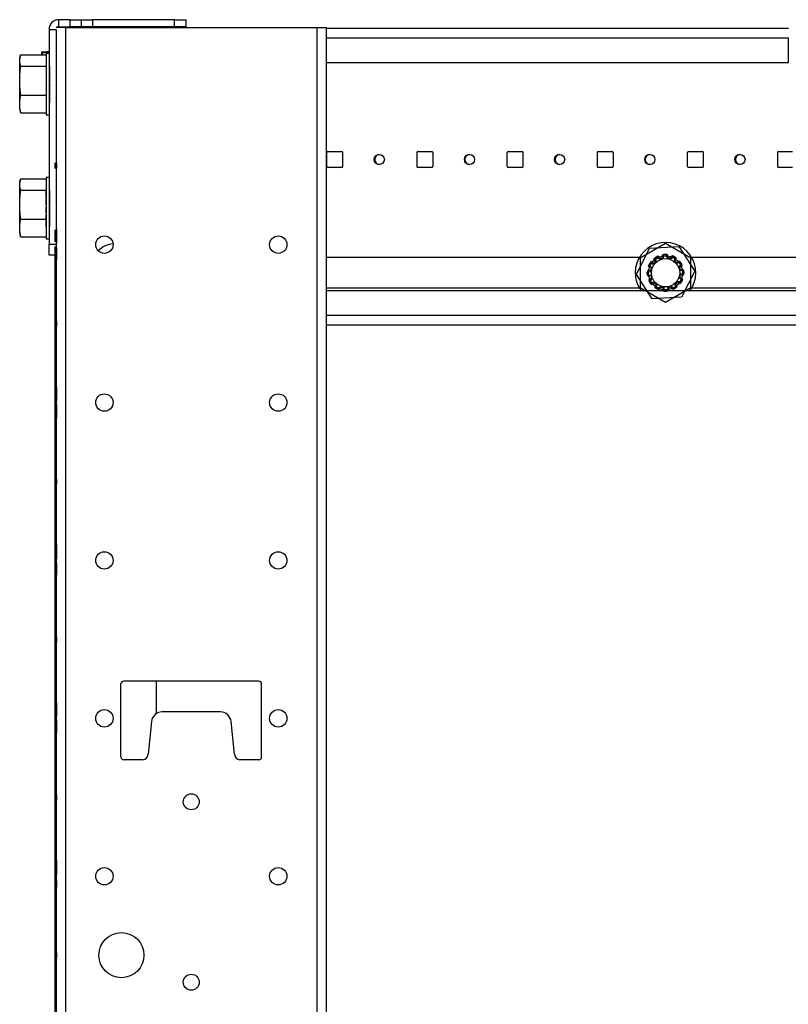
# Model space of a CAD drawing. Extents: x 6 to 82, y 2 to 132.
# Drawn here: x 43 to 51, y 75 to 86 of the extents above; entities that cross this region are included whole.
import ezdxf

# ---------------------------------------------------------------- set-up
doc = ezdxf.new("R2010")
doc.units = 0
doc.header["$MEASUREMENT"] = 0
doc.layers.add('TRIMETRIC', color=7, linetype='CONTINUOUS')

msp = doc.modelspace()

# ---------------------------------------------------------------- linework, layer by layer
at = {"layer": 'TRIMETRIC', "color": 7, "linetype": 'CONTINUOUS'}
for p, q in [((43.13, 86.215), (43.13, 86.293)), ((43.255, 86.293), (43.13, 86.293)), ((43.13, 86.215), (43.255, 86.215)), ((43.208, 2.45), (43.208, 86.207)), ((43.208, 86.207), (45.992, 86.207)), ((43.255, 86.215), (43.255, 86.293)), ((43.38, 86.293), (43.38, 86.215)), ((43.505, 86.293), (43.505, 86.215)), ((44.415, 86.293), (43.505, 86.293)), ((44.415, 86.215), (43.505, 86.215)), ((44.415, 86.215), (44.415, 86.293)), ((44.54, 86.293), (44.54, 86.215)), ((45.992, 86.207), (45.992, 2.45)), ((46.1, 2.45), (46.1, 86.207)), ((43.022, 86.185), (43.1, 86.185)), ((43.022, 86.185), (43.022, 83.807)), ((43.1, 86.185), (43.1, 83.807)), ((46.1, 86.2), (51.222, 86.2)), ((46.1, 86.091), (51.222, 86.091)), ((51.222, 85.82), (51.222, 86.091)), ((42.703, 85.886), (42.697, 85.863)), ((42.708, 85.904), (42.992, 85.904)), ((42.942, 85.922), (42.942, 85.932)), ((42.942, 85.904), (42.942, 85.922)), ((42.947, 85.937), (43.022, 85.944)), ((42.947, 85.937), (42.947, 85.922)), ((43.022, 85.929), (42.947, 85.922)), ((42.947, 85.922), (42.947, 85.904)), ((43.022, 85.918), (42.992, 85.918)), ((42.708, 85.779), (42.992, 85.779)), ((43.026, 85.777), (43.026, 85.776)), ((43.026, 85.777), (43.026, 85.776)), ((43.026, 85.74), (43.026, 85.773)), ((43.026, 85.74), (43.026, 85.773)), ((43.026, 85.771), (43.026, 85.738)), ((43.026, 85.771), (43.026, 85.738)), ((46.1, 85.82), (51.222, 85.82)), ((43.026, 85.745), (43.026, 85.761)), ((43.026, 85.745), (43.026, 85.761)), ((43.026, 85.759), (43.026, 85.732)), ((43.026, 85.759), (43.026, 85.732)), ((43.026, 85.756), (43.026, 85.736)), ((43.026, 85.756), (43.026, 85.736)), ((43.026, 85.727), (43.026, 85.755)), ((43.026, 85.727), (43.026, 85.755)), ((43.026, 85.708), (43.026, 85.739)), ((43.026, 85.708), (43.026, 85.739)), ((43.026, 85.73), (43.026, 85.701)), ((43.026, 85.73), (43.026, 85.701)), ((43.026, 85.699), (43.026, 85.684)), ((43.026, 85.699), (43.026, 85.684)), ((43.026, 85.668), (43.026, 85.697)), ((43.026, 85.668), (43.026, 85.697)), ((43.026, 85.674), (43.026, 85.687)), ((43.026, 85.674), (43.026, 85.687)), ((43.026, 85.684), (43.026, 85.654)), ((43.026, 85.684), (43.026, 85.654)), ((43.026, 85.641), (43.026, 85.661)), ((43.026, 85.641), (43.026, 85.661)), ((43.026, 85.647), (43.026, 85.63)), ((43.026, 85.647), (43.026, 85.63)), ((43.026, 85.605), (43.026, 85.606)), ((43.026, 85.605), (43.026, 85.606)), ((43.026, 85.565), (43.026, 85.6)), ((43.026, 85.565), (43.026, 85.6)), ((43.026, 85.594), (43.026, 85.59)), ((43.026, 85.594), (43.026, 85.59)), ((43.026, 85.585), (43.026, 85.55)), ((43.026, 85.585), (43.026, 85.55)), ((43.026, 85.556), (43.026, 85.56)), ((43.026, 85.556), (43.026, 85.56)), ((42.708, 85.458), (42.992, 85.458)), ((43.026, 85.545), (43.026, 85.544)), ((43.026, 85.545), (43.026, 85.544)), ((43.026, 85.503), (43.026, 85.52)), ((43.026, 85.503), (43.026, 85.52)), ((43.026, 85.509), (43.026, 85.489)), ((43.026, 85.509), (43.026, 85.489)), ((43.026, 85.466), (43.026, 85.496)), ((43.026, 85.466), (43.026, 85.496)), ((43.026, 85.482), (43.026, 85.453)), ((43.026, 85.482), (43.026, 85.453)), ((43.026, 85.476), (43.026, 85.463)), ((43.026, 85.476), (43.026, 85.463)), ((43.026, 85.451), (43.026, 85.466)), ((43.026, 85.451), (43.026, 85.466)), ((43.026, 85.42), (43.026, 85.449)), ((43.026, 85.42), (43.026, 85.449)), ((43.026, 85.442), (43.026, 85.413)), ((43.026, 85.442), (43.026, 85.413)), ((43.026, 85.423), (43.026, 85.397)), ((43.026, 85.423), (43.026, 85.397)), ((43.026, 85.391), (43.026, 85.418)), ((43.026, 85.391), (43.026, 85.418)), ((43.026, 85.395), (43.026, 85.414)), ((43.026, 85.395), (43.026, 85.414)), ((43.026, 85.379), (43.026, 85.412)), ((43.026, 85.379), (43.026, 85.412)), ((43.026, 85.41), (43.026, 85.377)), ((43.026, 85.41), (43.026, 85.377)), ((43.026, 85.406), (43.026, 85.389)), ((43.026, 85.406), (43.026, 85.389)), ((43.026, 85.373), (43.026, 85.374)), ((43.026, 85.373), (43.026, 85.374)), ((42.697, 85.301), (42.703, 85.278)), ((42.702, 85.279), (42.708, 85.26)), ((42.708, 85.26), (42.992, 85.26)), ((42.992, 85.239), (43.022, 85.239)), ((46.104, 84.666), (46.104, 84.821)), ((46.113, 84.831), (46.269, 84.831)), ((46.278, 84.821), (46.278, 84.666)), ((47.104, 84.666), (47.104, 84.821)), ((47.113, 84.831), (47.269, 84.831)), ((47.278, 84.821), (47.278, 84.666)), ((48.104, 84.666), (48.104, 84.821)), ((48.113, 84.831), (48.269, 84.831)), ((48.278, 84.821), (48.278, 84.666)), ((49.104, 84.666), (49.104, 84.821)), ((49.113, 84.831), (49.269, 84.831)), ((49.278, 84.821), (49.278, 84.666)), ((50.104, 84.666), (50.104, 84.821)), ((50.113, 84.831), (50.269, 84.831)), ((50.278, 84.821), (50.278, 84.666)), ((51.104, 84.666), (51.104, 84.821)), ((51.113, 84.831), (51.269, 84.831)), ((43.089, 84.645), (43.089, 84.705)), ((43.089, 84.645), (43.089, 84.705)), ((43.104, 84.705), (43.104, 84.645)), ((43.104, 84.705), (43.104, 84.645)), ((46.269, 84.656), (46.113, 84.656)), ((47.269, 84.656), (47.113, 84.656)), ((48.269, 84.656), (48.113, 84.656)), ((49.269, 84.656), (49.113, 84.656)), ((50.269, 84.656), (50.113, 84.656)), ((51.269, 84.656), (51.113, 84.656)), ((42.703, 84.511), (42.697, 84.488)), ((42.708, 84.529), (42.992, 84.529)), ((43.022, 84.543), (42.992, 84.543)), ((42.708, 84.404), (42.992, 84.404)), ((42.992, 84.399), (42.992, 84.402)), ((42.992, 84.398), (42.992, 84.366)), ((42.992, 84.361), (42.992, 84.394)), ((42.992, 84.39), (42.992, 84.376)), ((42.992, 84.36), (42.992, 84.388)), ((42.992, 84.355), (42.992, 84.374)), ((42.992, 84.373), (42.992, 84.348)), ((42.992, 84.37), (42.992, 84.339)), ((43.026, 84.402), (43.026, 84.401)), ((43.026, 84.365), (43.026, 84.398)), ((43.026, 84.396), (43.026, 84.363)), ((43.026, 84.37), (43.026, 84.386)), ((43.026, 84.384), (43.026, 84.357)), ((43.026, 84.381), (43.026, 84.361)), ((43.026, 84.352), (43.026, 84.38)), ((43.026, 84.333), (43.026, 84.364)), ((43.026, 84.355), (43.026, 84.326)), ((42.992, 84.319), (42.992, 84.348)), ((42.992, 84.315), (42.992, 84.334)), ((42.992, 84.333), (42.992, 84.303)), ((42.992, 84.302), (42.992, 84.291)), ((42.992, 84.269), (42.992, 84.3)), ((42.992, 84.296), (42.992, 84.274)), ((42.992, 84.246), (42.992, 84.262)), ((43.026, 84.324), (43.026, 84.309)), ((43.026, 84.293), (43.026, 84.322)), ((43.026, 84.299), (43.026, 84.312)), ((43.026, 84.309), (43.026, 84.279)), ((43.026, 84.266), (43.026, 84.286)), ((43.026, 84.272), (43.026, 84.255)), ((42.992, 84.24), (42.992, 84.24)), ((42.992, 84.236), (42.992, 84.202)), ((42.992, 84.204), (42.992, 84.21)), ((42.992, 84.164), (42.992, 84.198)), ((42.992, 84.196), (42.992, 84.19)), ((42.992, 84.16), (42.992, 84.16)), ((42.992, 84.154), (42.992, 84.138)), ((43.026, 84.23), (43.026, 84.231)), ((43.026, 84.19), (43.026, 84.225)), ((43.026, 84.219), (43.026, 84.215)), ((43.026, 84.21), (43.026, 84.175)), ((43.026, 84.181), (43.026, 84.185)), ((43.026, 84.17), (43.026, 84.169)), ((43.026, 84.128), (43.026, 84.145)), ((43.026, 84.134), (43.026, 84.114)), ((42.708, 84.083), (42.992, 84.083)), ((42.992, 84.131), (42.992, 84.1)), ((42.992, 84.104), (42.992, 84.126)), ((42.992, 84.098), (42.992, 84.109)), ((42.992, 84.07), (42.992, 84.098)), ((42.992, 84.085), (42.992, 84.068)), ((42.992, 84.081), (42.992, 84.052)), ((42.992, 84.03), (42.992, 84.061)), ((42.992, 84.027), (42.992, 84.052)), ((42.992, 84.045), (42.992, 84.026)), ((42.992, 84.04), (42.992, 84.012)), ((42.992, 84.039), (42.992, 84.007)), ((42.992, 84.002), (42.992, 84.034)), ((43.026, 84.091), (43.026, 84.121)), ((43.026, 84.107), (43.026, 84.078)), ((43.026, 84.101), (43.026, 84.088)), ((43.026, 84.076), (43.026, 84.091)), ((43.026, 84.045), (43.026, 84.074)), ((43.026, 84.067), (43.026, 84.038)), ((43.026, 84.048), (43.026, 84.022)), ((43.026, 84.016), (43.026, 84.043)), ((43.026, 84.02), (43.026, 84.039)), ((43.026, 84.004), (43.026, 84.037)), ((43.026, 84.035), (43.026, 84.002)), ((43.026, 84.031), (43.026, 84.014)), ((42.697, 83.926), (42.703, 83.903)), ((42.992, 84.01), (42.992, 84.024)), ((42.992, 84.001), (42.992, 83.998)), ((43.026, 83.998), (43.026, 83.999)), ((43.089, 83.854), (43.089, 83.955)), ((43.089, 83.955), (43.089, 83.874)), ((43.104, 83.975), (43.104, 83.873)), ((43.104, 83.878), (43.104, 83.975)), ((43.104, 83.878), (43.104, 83.948)), ((43.104, 83.948), (43.104, 83.878)), ((42.702, 83.904), (42.708, 83.885)), ((42.708, 83.885), (42.992, 83.885)), ((42.992, 83.864), (43.022, 83.864)), ((43.022, 83.807), (43.1, 83.807)), ((43.089, 83.874), (43.089, 83.863)), ((43.089, 83.858), (43.089, 83.834)), ((43.089, 83.83), (43.089, 83.856)), ((43.089, 83.834), (43.089, 83.854)), ((43.1, 83.807), (43.1, 4.842)), ((43.104, 83.85), (43.104, 83.878)), ((43.104, 83.873), (43.104, 83.85)), ((43.104, 83.85), (43.104, 83.82)), ((43.104, 83.82), (43.104, 83.85)), ((49.86, 83.812), (49.578, 83.65)), ((50.141, 83.65), (49.86, 83.812)), ((43.089, 83.78), (43.089, 83.75)), ((43.089, 83.75), (43.089, 83.78)), ((43.089, 83.727), (43.089, 83.75)), ((43.089, 83.75), (43.089, 83.722)), ((43.089, 83.625), (43.089, 83.727)), ((43.089, 83.652), (43.089, 83.722)), ((43.089, 83.722), (43.089, 83.625)), ((43.089, 83.722), (43.089, 83.652)), ((43.104, 83.77), (43.104, 83.744)), ((43.104, 83.766), (43.104, 83.746)), ((43.104, 83.742), (43.104, 83.766)), ((43.104, 83.746), (43.104, 83.645)), ((43.104, 83.726), (43.104, 83.737)), ((43.104, 83.645), (43.104, 83.726)), ((49.536, 83.47), (49.682, 83.76)), ((49.682, 83.76), (50.006, 83.778)), ((50.006, 83.778), (50.183, 83.506)), ((43.1, 83.682), (43.022, 83.682)), ((43.089, 5.092), (43.089, 83.681)), ((49.568, 83.656), (46.1, 83.656)), ((49.578, 83.65), (49.578, 83.326)), ((49.672, 83.564), (49.687, 83.594)), ((49.695, 83.606), (49.676, 83.574)), ((49.695, 83.606), (49.676, 83.574)), ((49.695, 83.606), (49.676, 83.574)), ((49.704, 83.593), (49.694, 83.597)), ((49.694, 83.597), (49.724, 83.584)), ((49.711, 83.603), (49.702, 83.608)), ((49.73, 83.592), (49.702, 83.608)), ((49.73, 83.592), (49.702, 83.608)), ((49.749, 83.612), (49.731, 83.639)), ((49.733, 83.646), (49.764, 83.666)), ((49.748, 83.656), (49.742, 83.652)), ((49.742, 83.647), (49.746, 83.638)), ((49.742, 83.647), (49.756, 83.618)), ((49.742, 83.647), (49.756, 83.618)), ((49.774, 83.671), (49.744, 83.654)), ((49.774, 83.671), (49.744, 83.654)), ((49.774, 83.671), (49.744, 83.654)), ((49.776, 83.656), (49.748, 83.656)), ((49.77, 83.665), (49.791, 83.639)), ((49.786, 83.661), (49.78, 83.67)), ((49.799, 83.643), (49.78, 83.67)), ((49.799, 83.643), (49.78, 83.67)), ((49.826, 83.65), (49.827, 83.683)), ((49.831, 83.688), (49.866, 83.69)), ((49.837, 83.685), (49.834, 83.652)), ((49.837, 83.685), (49.834, 83.652)), ((49.837, 83.685), (49.836, 83.674)), ((49.877, 83.689), (49.842, 83.689)), ((49.877, 83.689), (49.842, 83.689)), ((49.877, 83.689), (49.842, 83.689)), ((49.871, 83.686), (49.875, 83.653)), ((49.883, 83.674), (49.882, 83.685)), ((49.884, 83.652), (49.882, 83.685)), ((49.884, 83.652), (49.882, 83.685)), ((49.911, 83.646), (49.929, 83.674)), ((49.939, 83.67), (49.92, 83.643)), ((49.939, 83.67), (49.92, 83.643)), ((49.939, 83.67), (49.933, 83.661)), ((49.935, 83.676), (49.966, 83.66)), ((49.972, 83.656), (49.943, 83.656)), ((49.975, 83.654), (49.945, 83.671)), ((49.975, 83.654), (49.945, 83.671)), ((49.975, 83.654), (49.945, 83.671)), ((49.968, 83.654), (49.956, 83.623)), ((49.963, 83.618), (49.977, 83.647)), ((49.963, 83.618), (49.977, 83.647)), ((49.964, 83.644), (49.968, 83.654)), ((49.973, 83.638), (49.977, 83.647)), ((49.983, 83.599), (50.012, 83.614)), ((50.019, 83.606), (49.989, 83.592)), ((50.019, 83.606), (49.989, 83.592)), ((50.019, 83.606), (50.009, 83.601)), ((50.019, 83.613), (50.038, 83.584)), ((50.031, 83.594), (50.023, 83.606)), ((50.043, 83.574), (50.025, 83.604)), ((50.043, 83.574), (50.025, 83.604)), ((50.043, 83.574), (50.025, 83.604)), ((50.141, 83.326), (50.141, 83.65)), ((60.319, 83.656), (50.151, 83.656)), ((49.659, 83.46), (49.657, 83.494)), ((49.658, 83.505), (49.658, 83.471)), ((49.658, 83.505), (49.658, 83.471)), ((49.658, 83.505), (49.658, 83.471)), ((49.658, 83.482), (49.659, 83.468)), ((49.662, 83.499), (49.694, 83.504)), ((49.672, 83.501), (49.662, 83.499)), ((49.695, 83.513), (49.663, 83.51)), ((49.695, 83.513), (49.663, 83.51)), ((49.673, 83.511), (49.663, 83.51)), ((49.702, 83.54), (49.674, 83.557)), ((49.682, 83.584), (49.676, 83.571)), ((49.678, 83.567), (49.687, 83.561)), ((49.678, 83.567), (49.705, 83.548)), ((49.678, 83.567), (49.705, 83.548)), ((50.036, 83.577), (50.011, 83.557)), ((50.014, 83.548), (50.041, 83.567)), ((50.014, 83.548), (50.041, 83.567)), ((50.022, 83.522), (50.055, 83.521)), ((50.056, 83.51), (50.024, 83.513)), ((50.056, 83.51), (50.024, 83.513)), ((50.028, 83.57), (50.036, 83.577)), ((50.032, 83.561), (50.041, 83.567)), ((50.183, 83.506), (50.037, 83.216)), ((50.056, 83.51), (50.046, 83.511)), ((50.06, 83.516), (50.062, 83.482)), ((50.061, 83.494), (50.06, 83.508)), ((50.061, 83.471), (50.061, 83.505)), ((50.061, 83.471), (50.061, 83.505)), ((50.061, 83.471), (50.061, 83.505)), ((49.713, 83.198), (49.536, 83.47)), ((49.663, 83.466), (49.673, 83.465)), ((49.663, 83.466), (49.695, 83.463)), ((49.663, 83.466), (49.695, 83.463)), ((49.697, 83.454), (49.664, 83.455)), ((49.676, 83.402), (49.694, 83.372)), ((49.676, 83.402), (49.694, 83.372)), ((49.676, 83.402), (49.694, 83.372)), ((49.705, 83.428), (49.678, 83.409)), ((49.705, 83.428), (49.678, 83.409)), ((49.687, 83.415), (49.678, 83.409)), ((49.7, 83.363), (49.681, 83.392)), ((49.683, 83.399), (49.708, 83.419)), ((49.691, 83.406), (49.683, 83.399)), ((49.688, 83.382), (49.696, 83.37)), ((49.7, 83.37), (49.73, 83.384)), ((49.7, 83.37), (49.73, 83.384)), ((49.7, 83.37), (49.71, 83.375)), ((49.736, 83.377), (49.707, 83.362)), ((49.989, 83.384), (50.019, 83.37)), ((49.989, 83.384), (50.019, 83.37)), ((50.025, 83.379), (49.995, 83.392)), ((50.009, 83.375), (50.019, 83.37)), ((50.041, 83.409), (50.014, 83.428)), ((50.041, 83.409), (50.014, 83.428)), ((50.015, 83.383), (50.025, 83.379)), ((50.017, 83.436), (50.045, 83.419)), ((50.024, 83.463), (50.056, 83.466)), ((50.024, 83.463), (50.056, 83.466)), ((50.057, 83.477), (50.025, 83.472)), ((50.025, 83.372), (50.043, 83.402)), ((50.025, 83.372), (50.043, 83.402)), ((50.025, 83.372), (50.043, 83.402)), ((50.041, 83.409), (50.032, 83.415)), ((50.047, 83.412), (50.032, 83.382)), ((50.037, 83.392), (50.043, 83.405)), ((50.046, 83.465), (50.056, 83.466)), ((50.047, 83.475), (50.057, 83.477)), ((46.1, 83.32), (49.568, 83.32)), ((76.1, 83.287), (46.1, 83.287)), ((49.578, 83.326), (49.86, 83.164)), ((49.756, 83.358), (49.742, 83.329)), ((49.756, 83.358), (49.742, 83.329)), ((49.746, 83.338), (49.742, 83.329)), ((49.744, 83.322), (49.774, 83.305)), ((49.744, 83.322), (49.774, 83.305)), ((49.744, 83.322), (49.774, 83.305)), ((49.748, 83.32), (49.776, 83.32)), ((49.751, 83.322), (49.763, 83.353)), ((49.755, 83.332), (49.751, 83.322)), ((49.786, 83.299), (49.753, 83.316)), ((49.78, 83.306), (49.799, 83.333)), ((49.78, 83.306), (49.799, 83.333)), ((49.78, 83.306), (49.786, 83.315)), ((49.808, 83.33), (49.793, 83.301)), ((49.834, 83.324), (49.834, 83.291)), ((49.834, 83.324), (49.834, 83.291)), ((49.834, 83.302), (49.834, 83.291)), ((49.84, 83.286), (49.877, 83.286)), ((49.84, 83.286), (49.877, 83.286)), ((49.848, 83.29), (49.844, 83.323)), ((49.888, 83.288), (49.853, 83.286)), ((49.86, 83.164), (50.141, 83.326)), ((49.882, 83.291), (49.884, 83.324)), ((49.882, 83.291), (49.884, 83.324)), ((49.882, 83.291), (49.883, 83.302)), ((49.894, 83.326), (49.892, 83.293)), ((49.92, 83.333), (49.939, 83.306)), ((49.92, 83.333), (49.939, 83.306)), ((49.949, 83.311), (49.928, 83.337)), ((49.933, 83.315), (49.939, 83.306)), ((49.943, 83.32), (49.972, 83.32)), ((49.945, 83.305), (49.975, 83.322)), ((49.945, 83.305), (49.975, 83.322)), ((49.945, 83.305), (49.975, 83.322)), ((49.984, 83.329), (49.955, 83.31)), ((49.977, 83.329), (49.963, 83.358)), ((49.977, 83.329), (49.963, 83.358)), ((49.97, 83.364), (49.986, 83.335)), ((49.971, 83.32), (49.977, 83.324)), ((49.977, 83.329), (49.973, 83.338)), ((50.151, 83.32), (60.319, 83.32)), ((50.037, 83.216), (49.713, 83.198)), ((43.089, 82.895), (43.089, 82.955)), ((43.089, 82.895), (43.089, 82.955)), ((43.104, 82.955), (43.104, 82.895)), ((43.104, 82.955), (43.104, 82.895)), ((76.1, 83.016), (46.1, 83.016)), ((76.1, 82.907), (46.1, 82.907)), ((43.089, 82.195), (43.089, 82.225)), ((43.089, 82.225), (43.089, 82.195)), ((43.089, 82.195), (43.089, 82.167)), ((43.089, 82.172), (43.089, 82.195)), ((43.089, 82.07), (43.089, 82.172)), ((43.104, 82.128), (43.104, 82.225)), ((43.104, 82.225), (43.104, 82.123)), ((43.104, 82.198), (43.104, 82.128)), ((43.104, 82.128), (43.104, 82.198)), ((43.089, 82.097), (43.089, 82.167)), ((43.089, 82.167), (43.089, 82.097)), ((43.089, 82.167), (43.089, 82.07)), ((43.104, 82.1), (43.104, 82.128)), ((43.104, 82.123), (43.104, 82.1)), ((43.104, 82.1), (43.104, 82.07)), ((43.104, 82.07), (43.104, 82.1)), ((43.089, 82), (43.089, 82.03)), ((43.089, 82.03), (43.089, 82)), ((43.089, 82), (43.089, 81.972)), ((43.089, 81.977), (43.089, 82)), ((43.089, 81.875), (43.089, 81.977)), ((43.089, 81.902), (43.089, 81.972)), ((43.089, 81.972), (43.089, 81.902)), ((43.089, 81.972), (43.089, 81.875)), ((43.104, 82.03), (43.104, 81.928)), ((43.104, 81.933), (43.104, 82.03)), ((43.104, 82.003), (43.104, 81.933)), ((43.104, 81.933), (43.104, 82.003)), ((43.104, 81.905), (43.104, 81.933)), ((43.104, 81.928), (43.104, 81.905)), ((43.104, 81.875), (43.104, 81.905)), ((43.104, 81.905), (43.104, 81.875)), ((43.089, 81.145), (43.089, 81.205)), ((43.089, 81.145), (43.089, 81.205)), ((43.104, 81.205), (43.104, 81.145)), ((43.104, 81.205), (43.104, 81.145)), ((43.104, 80.378), (43.104, 80.475)), ((43.104, 80.475), (43.104, 80.373)), ((43.104, 80.378), (43.104, 80.448)), ((43.104, 80.448), (43.104, 80.378)), ((43.089, 80.381), (43.089, 80.384)), ((43.089, 80.359), (43.089, 80.334)), ((43.089, 80.331), (43.089, 80.356)), ((43.104, 80.35), (43.104, 80.378)), ((43.104, 80.373), (43.104, 80.35)), ((43.104, 80.35), (43.104, 80.32)), ((43.104, 80.32), (43.104, 80.35)), ((43.089, 80.28), (43.089, 80.25)), ((43.089, 80.25), (43.089, 80.28)), ((43.089, 80.25), (43.089, 80.222)), ((43.089, 80.227), (43.089, 80.25)), ((43.089, 80.125), (43.089, 80.227)), ((43.089, 80.152), (43.089, 80.222)), ((43.089, 80.222), (43.089, 80.125)), ((43.089, 80.222), (43.089, 80.152)), ((43.104, 80.269), (43.104, 80.244)), ((43.104, 80.241), (43.104, 80.266)), ((43.104, 80.219), (43.104, 80.216)), ((43.089, 79.395), (43.089, 79.455)), ((43.089, 79.395), (43.089, 79.455)), ((43.104, 79.455), (43.104, 79.395)), ((43.104, 79.455), (43.104, 79.395)), ((43.82, 78.122), (43.82, 78.932)), ((45.35, 78.962), (43.85, 78.962)), ((44.214, 78.603), (44.214, 78.961)), ((45.38, 78.122), (45.38, 78.932)), ((43.089, 78.605), (43.089, 78.715)), ((43.089, 78.715), (43.089, 78.566)), ((43.104, 78.725), (43.104, 78.623)), ((43.104, 78.628), (43.104, 78.725)), ((43.104, 78.628), (43.104, 78.698)), ((43.104, 78.698), (43.104, 78.628)), ((43.089, 78.6), (43.089, 78.572)), ((43.104, 78.6), (43.104, 78.628)), ((43.104, 78.623), (43.104, 78.6)), ((43.104, 78.6), (43.104, 78.57)), ((43.104, 78.57), (43.104, 78.6)), ((44.922, 78.622), (44.278, 78.622)), ((43.089, 78.53), (43.089, 78.5)), ((43.089, 78.5), (43.089, 78.53)), ((43.089, 78.477), (43.089, 78.5)), ((43.089, 78.5), (43.089, 78.472)), ((43.089, 78.375), (43.089, 78.477)), ((43.089, 78.472), (43.089, 78.375)), ((43.089, 78.402), (43.089, 78.472)), ((43.089, 78.472), (43.089, 78.402)), ((43.104, 78.385), (43.104, 78.534)), ((43.104, 78.5), (43.104, 78.528)), ((43.104, 78.495), (43.104, 78.385)), ((44.159, 78.515), (44.12, 78.152)), ((45.08, 78.152), (45.041, 78.515)), ((44.06, 78.092), (43.85, 78.092)), ((45.35, 78.092), (45.14, 78.092)), ((43.089, 77.645), (43.089, 77.705)), ((43.089, 77.645), (43.089, 77.705)), ((43.104, 77.705), (43.104, 77.645)), ((43.104, 77.705), (43.104, 77.645)), ((43.104, 76.975), (43.104, 76.873)), ((43.104, 76.878), (43.104, 76.975)), ((43.104, 76.948), (43.104, 76.878)), ((43.104, 76.878), (43.104, 76.948)), ((43.089, 76.925), (43.089, 76.9)), ((43.089, 76.909), (43.089, 76.925)), ((43.104, 76.85), (43.104, 76.878)), ((43.104, 76.873), (43.104, 76.85)), ((43.104, 76.82), (43.104, 76.85)), ((43.104, 76.85), (43.104, 76.82)), ((43.089, 76.78), (43.089, 76.75)), ((43.089, 76.75), (43.089, 76.78)), ((43.089, 76.75), (43.089, 76.722)), ((43.089, 76.727), (43.089, 76.75)), ((43.089, 76.625), (43.089, 76.727)), ((43.089, 76.652), (43.089, 76.722)), ((43.089, 76.722), (43.089, 76.625)), ((43.089, 76.722), (43.089, 76.652)), ((43.104, 76.675), (43.104, 76.7)), ((43.104, 76.691), (43.104, 76.675)), ((43.089, 75.895), (43.089, 75.955)), ((43.089, 75.895), (43.089, 75.955)), ((43.104, 75.955), (43.104, 75.895)), ((43.104, 75.955), (43.104, 75.895))]:
    msp.add_line(p, q, dxfattribs=at)
for centre, radius in [((46.685, 84.744), 0.0565), ((47.685, 84.744), 0.0565), ((48.685, 84.744), 0.0565), ((49.685, 84.744), 0.0565), ((50.685, 84.744), 0.0565), ((43.636, 83.8), 0.0965), ((45.564, 83.8), 0.0965), ((49.86, 83.488), 0.188), ((49.86, 83.488), 0.157), ((43.636, 82.05), 0.0965), ((45.564, 82.05), 0.0965), ((43.636, 80.3), 0.0965), ((45.564, 80.3), 0.0965), ((43.636, 78.55), 0.0965), ((45.564, 78.55), 0.0965), ((44.6, 77.625), 0.0885), ((43.636, 76.8), 0.0965), ((45.564, 76.8), 0.0965), ((43.825, 75.925), 0.25), ((44.6, 75.625), 0.0885)]:
    msp.add_circle(centre, radius, dxfattribs=at)
for centre, radius, start, end in [((43.13, 86.185), 0.108, 90, 180), ((43.13, 86.185), 0.03, 90, 132.8344), ((42.947, 85.932), 0.005, 95, 180), ((46.113, 84.821), 0.01, 90, 180), ((46.269, 84.821), 0.01, 0, 90), ((46.691, 84.744), 0.0565, 93.0487, 266.9569), ((47.113, 84.821), 0.01, 90, 180), ((47.269, 84.821), 0.01, 0, 90), ((47.691, 84.744), 0.0565, 93.0487, 266.9569), ((48.113, 84.821), 0.01, 90, 180), ((48.269, 84.821), 0.01, 0, 90), ((48.691, 84.744), 0.0565, 93.0487, 266.9569), ((49.113, 84.821), 0.01, 90, 180), ((49.269, 84.821), 0.01, 0, 90), ((49.691, 84.744), 0.0565, 93.0487, 266.9569), ((50.113, 84.821), 0.01, 90, 180), ((50.269, 84.821), 0.01, 0, 90), ((50.691, 84.744), 0.0565, 93.0487, 266.9569), ((51.113, 84.821), 0.01, 90, 180), ((46.113, 84.666), 0.01, 180, 270), ((46.269, 84.666), 0.01, 270, 0), ((47.113, 84.666), 0.01, 180, 270), ((47.269, 84.666), 0.01, 270, 0), ((48.113, 84.666), 0.01, 180, 270), ((48.269, 84.666), 0.01, 270, 0), ((49.113, 84.666), 0.01, 180, 270), ((49.269, 84.666), 0.01, 270, 0), ((50.113, 84.666), 0.01, 180, 270), ((50.269, 84.666), 0.01, 270, 0), ((51.113, 84.666), 0.01, 180, 270), ((43.75, 83.559), 0.25, 93.3247, 136.5514), ((49.86, 83.488), 0.336, 323.2913, 180), ((49.692, 83.592), 0.005, 68.1576, 153.1576), ((49.692, 83.592), 0.005, 68.1576, 120.5468), ((49.699, 83.604), 0.005, 60, 150), ((49.699, 83.604), 0.005, 60, 150), ((49.699, 83.604), 0.005, 60, 150), ((49.86, 83.488), 0.166, 131.8195, 144.4958), ((49.735, 83.642), 0.005, 123.1576, 213.1576), ((49.86, 83.488), 0.166, 128.6618, 141.3382), ((49.86, 83.488), 0.166, 128.6618, 141.3382), ((49.746, 83.65), 0.005, 120, 205), ((49.746, 83.65), 0.005, 120, 205), ((49.746, 83.65), 0.005, 120, 205), ((49.766, 83.662), 0.005, 38.1576, 123.1576), ((49.776, 83.667), 0.005, 35, 120), ((49.776, 83.667), 0.005, 35, 120), ((49.776, 83.667), 0.005, 35, 120), ((49.86, 83.488), 0.166, 101.8195, 114.4958), ((49.86, 83.488), 0.166, 98.6618, 111.3382), ((49.86, 83.488), 0.166, 98.6618, 111.3382), ((49.832, 83.683), 0.005, 93.1576, 178.1576), ((49.842, 83.685), 0.005, 90, 175), ((49.842, 83.685), 0.005, 90, 175), ((49.842, 83.685), 0.005, 90, 175), ((49.866, 83.685), 0.005, 8.1576, 93.1576), ((49.86, 83.488), 0.166, 71.8195, 84.4958), ((49.877, 83.685), 0.005, 5, 90), ((49.877, 83.685), 0.005, 5, 90), ((49.877, 83.685), 0.005, 5, 90), ((49.86, 83.488), 0.166, 68.6618, 81.3382), ((49.86, 83.488), 0.166, 68.6618, 81.3382), ((49.933, 83.671), 0.005, 63.1576, 148.1576), ((49.943, 83.667), 0.005, 60, 145), ((49.943, 83.667), 0.005, 60, 145), ((49.943, 83.667), 0.005, 60, 145), ((49.86, 83.488), 0.166, 41.8195, 54.4958), ((49.86, 83.488), 0.166, 38.6618, 51.3382), ((49.86, 83.488), 0.166, 38.6618, 51.3382), ((49.964, 83.656), 0.005, 338.1576, 63.1576), ((49.964, 83.656), 0.005, 338.1576, 4.7613), ((49.973, 83.65), 0.005, 335, 60), ((49.973, 83.65), 0.005, 335, 60), ((49.973, 83.65), 0.005, 335, 60), ((50.015, 83.61), 0.005, 33.1576, 118.1576), ((50.021, 83.601), 0.005, 30, 115), ((50.021, 83.601), 0.005, 30, 115), ((50.021, 83.601), 0.005, 30, 115), ((49.86, 83.488), 0.336, 180, 216.7144), ((49.662, 83.494), 0.005, 98.1576, 183.1576), ((49.663, 83.505), 0.005, 95, 180), ((49.663, 83.505), 0.005, 95, 180), ((49.663, 83.505), 0.005, 95, 180), ((49.662, 83.494), 0.005, 98.1576, 150.5468), ((49.676, 83.561), 0.005, 153.1576, 238.1576), ((49.681, 83.571), 0.005, 150, 235), ((49.681, 83.571), 0.005, 150, 235), ((49.681, 83.571), 0.005, 150, 235), ((49.86, 83.488), 0.166, 161.8195, 174.4958), ((49.86, 83.488), 0.166, 158.6618, 171.3382), ((49.86, 83.488), 0.166, 158.6618, 171.3382), ((49.86, 83.488), 0.166, 11.8195, 24.4958), ((49.86, 83.488), 0.166, 8.6618, 21.3382), ((49.86, 83.488), 0.166, 8.6618, 21.3382), ((50.033, 83.581), 0.005, 308.1576, 33.1576), ((50.033, 83.581), 0.005, 308.1576, 0.5468), ((50.038, 83.571), 0.005, 305, 30), ((50.038, 83.571), 0.005, 305, 30), ((50.038, 83.571), 0.005, 305, 30), ((50.055, 83.516), 0.005, 3.1576, 88.1576), ((50.056, 83.505), 0.005, 0, 85), ((50.056, 83.505), 0.005, 0, 85), ((50.056, 83.505), 0.005, 0, 85), ((50.057, 83.482), 0.005, 278.1576, 3.1576), ((50.057, 83.482), 0.005, 278.1576, 330.5468), ((49.663, 83.471), 0.005, 180, 265), ((49.663, 83.471), 0.005, 180, 265), ((49.663, 83.471), 0.005, 180, 265), ((49.664, 83.46), 0.005, 183.1576, 268.1576), ((49.681, 83.405), 0.005, 125, 210), ((49.681, 83.405), 0.005, 125, 210), ((49.681, 83.405), 0.005, 125, 210), ((49.686, 83.395), 0.005, 128.1576, 180.5468), ((49.686, 83.395), 0.005, 128.1576, 213.1576), ((49.698, 83.375), 0.005, 210, 295), ((49.698, 83.375), 0.005, 210, 295), ((49.698, 83.375), 0.005, 210, 295), ((49.86, 83.488), 0.166, 188.6618, 201.3382), ((49.86, 83.488), 0.166, 188.6618, 201.3382), ((49.86, 83.488), 0.166, 191.8195, 204.4958), ((49.86, 83.488), 0.166, 218.6618, 231.3382), ((49.86, 83.488), 0.166, 218.6618, 231.3382), ((49.86, 83.488), 0.166, 221.8195, 234.4958), ((49.86, 83.488), 0.166, 308.6618, 321.3382), ((49.86, 83.488), 0.166, 308.6618, 321.3382), ((49.86, 83.488), 0.166, 311.8195, 324.4958), ((49.86, 83.488), 0.166, 338.6618, 351.3382), ((49.86, 83.488), 0.166, 338.6618, 351.3382), ((49.86, 83.488), 0.166, 341.8195, 354.4958), ((50.021, 83.375), 0.005, 245, 330), ((50.021, 83.375), 0.005, 245, 330), ((50.021, 83.375), 0.005, 245, 330), ((50.027, 83.384), 0.005, 248.1576, 333.1576), ((50.027, 83.384), 0.005, 248.1576, 300.5468), ((50.038, 83.405), 0.005, 330, 55), ((50.038, 83.405), 0.005, 330, 55), ((50.038, 83.405), 0.005, 330, 55), ((50.043, 83.415), 0.005, 333.1576, 58.1576), ((50.056, 83.471), 0.005, 275, 0), ((50.056, 83.471), 0.005, 275, 0), ((50.056, 83.471), 0.005, 275, 0), ((49.704, 83.366), 0.005, 213.1576, 298.1576), ((49.746, 83.326), 0.005, 155, 240), ((49.746, 83.326), 0.005, 155, 240), ((49.746, 83.326), 0.005, 155, 240), ((49.755, 83.32), 0.005, 158.1576, 184.7613), ((49.755, 83.32), 0.005, 158.1576, 243.1576), ((49.776, 83.309), 0.005, 240, 325), ((49.776, 83.309), 0.005, 240, 325), ((49.776, 83.309), 0.005, 240, 325), ((49.789, 83.304), 0.005, 243.1576, 333.1576), ((49.86, 83.488), 0.166, 248.6618, 261.3382), ((49.86, 83.488), 0.166, 248.6618, 261.3382), ((49.86, 83.488), 0.166, 251.8195, 264.4958), ((49.84, 83.291), 0.005, 180, 244.1573), ((49.84, 83.291), 0.005, 180, 270), ((49.84, 83.291), 0.005, 180, 270), ((49.853, 83.291), 0.005, 188.1576, 273.1576), ((49.877, 83.291), 0.005, 270, 355), ((49.877, 83.291), 0.005, 270, 355), ((49.877, 83.291), 0.005, 295.8427, 355), ((49.86, 83.488), 0.166, 278.6618, 291.3382), ((49.86, 83.488), 0.166, 278.6618, 291.3382), ((49.887, 83.293), 0.005, 273.1576, 358.1576), ((49.86, 83.488), 0.166, 281.8195, 294.4958), ((49.943, 83.309), 0.005, 215, 300), ((49.943, 83.309), 0.005, 215, 300), ((49.943, 83.309), 0.005, 215, 300), ((49.953, 83.314), 0.005, 218.1576, 303.1576), ((49.973, 83.326), 0.005, 300, 25), ((49.973, 83.326), 0.005, 300, 25), ((49.973, 83.326), 0.005, 300, 25), ((49.981, 83.333), 0.005, 303.1576, 28.1576), ((43.85, 78.932), 0.03, 90, 180), ((45.35, 78.932), 0.03, 0, 90), ((44.278, 78.502), 0.12, 90, 173.9275), ((44.922, 78.502), 0.12, 6.0725, 90), ((44.06, 78.152), 0.06, 270, 0), ((45.14, 78.152), 0.06, 180, 270), ((43.85, 78.122), 0.03, 180, 270), ((45.35, 78.122), 0.03, 270, 0)]:
    msp.add_arc(centre, radius, start, end, dxfattribs=at)
for points in [[(43.208, 86.207), (43.1, 86.207)], [(43.255, 86.293), (43.318, 86.293), (43.38, 86.293)], [(43.38, 86.215), (43.318, 86.215), (43.255, 86.215)], [(43.38, 86.293), (43.443, 86.293), (43.505, 86.293)], [(43.505, 86.215), (43.443, 86.215), (43.38, 86.215)], [(44.415, 86.293), (44.478, 86.293), (44.54, 86.293)], [(44.54, 86.215), (44.478, 86.215), (44.415, 86.215)], [(45.992, 86.207), (46.1, 86.207)], [(42.947, 85.922), (42.942, 85.922)], [(42.697, 85.842), (42.697, 85.863)], [(43.026, 85.773), (43.026, 85.777)], [(43.026, 85.773), (43.026, 85.777)], [(43.026, 85.776), (43.026, 85.771)], [(43.026, 85.776), (43.026, 85.771)], [(43.026, 85.739), (43.026, 85.745)], [(43.026, 85.739), (43.026, 85.745)], [(43.026, 85.74), (43.026, 85.732)], [(43.026, 85.74), (43.026, 85.732)], [(43.026, 85.727), (43.026, 85.738)], [(43.026, 85.727), (43.026, 85.738)], [(43.026, 85.736), (43.026, 85.73)], [(43.026, 85.736), (43.026, 85.73)], [(43.026, 85.708), (43.026, 85.684)], [(43.026, 85.708), (43.026, 85.684)], [(43.026, 85.674), (43.026, 85.701)], [(43.026, 85.674), (43.026, 85.701)], [(43.026, 85.661), (43.026, 85.668)], [(43.026, 85.661), (43.026, 85.668)], [(43.026, 85.654), (43.026, 85.647)], [(43.026, 85.654), (43.026, 85.647)], [(43.026, 85.641), (43.026, 85.606)], [(43.026, 85.641), (43.026, 85.606)], [(43.026, 85.594), (43.026, 85.63)], [(43.026, 85.594), (43.026, 85.63)], [(43.026, 85.6), (43.026, 85.605)], [(43.026, 85.6), (43.026, 85.605)], [(43.026, 85.59), (43.026, 85.585)], [(43.026, 85.59), (43.026, 85.585)], [(43.026, 85.56), (43.026, 85.565)], [(43.026, 85.56), (43.026, 85.565)], [(43.026, 85.556), (43.026, 85.52)], [(43.026, 85.556), (43.026, 85.52)], [(43.026, 85.55), (43.026, 85.545)], [(43.026, 85.55), (43.026, 85.545)], [(43.026, 85.509), (43.026, 85.544)], [(43.026, 85.509), (43.026, 85.544)], [(43.026, 85.496), (43.026, 85.503)], [(43.026, 85.496), (43.026, 85.503)], [(43.026, 85.489), (43.026, 85.482)], [(43.026, 85.489), (43.026, 85.482)], [(43.026, 85.476), (43.026, 85.449)], [(43.026, 85.476), (43.026, 85.449)], [(43.026, 85.442), (43.026, 85.466)], [(43.026, 85.442), (43.026, 85.466)], [(42.697, 85.301), (42.697, 85.359)], [(43.026, 85.423), (43.026, 85.412)], [(43.026, 85.423), (43.026, 85.412)], [(43.026, 85.414), (43.026, 85.42)], [(43.026, 85.414), (43.026, 85.42)], [(43.026, 85.41), (43.026, 85.418)], [(43.026, 85.41), (43.026, 85.418)], [(43.026, 85.413), (43.026, 85.406)], [(43.026, 85.413), (43.026, 85.406)], [(43.026, 85.374), (43.026, 85.379)], [(43.026, 85.374), (43.026, 85.379)], [(43.026, 85.377), (43.026, 85.373)], [(43.026, 85.377), (43.026, 85.373)], [(42.697, 84.467), (42.697, 84.488)], [(42.992, 84.402), (42.992, 84.398)], [(42.992, 84.394), (42.992, 84.399)], [(42.992, 84.376), (42.992, 84.37)], [(42.992, 84.36), (42.992, 84.366)], [(42.992, 84.361), (42.992, 84.348)], [(42.992, 84.348), (42.992, 84.355)], [(43.026, 84.398), (43.026, 84.402)], [(43.026, 84.401), (43.026, 84.396)], [(43.026, 84.364), (43.026, 84.37)], [(43.026, 84.365), (43.026, 84.357)], [(43.026, 84.352), (43.026, 84.363)], [(43.026, 84.361), (43.026, 84.355)], [(42.992, 84.315), (42.992, 84.339)], [(42.992, 84.319), (42.992, 84.291)], [(42.992, 84.303), (42.992, 84.296)], [(42.992, 84.3), (42.992, 84.302)], [(42.992, 84.24), (42.992, 84.274)], [(42.992, 84.262), (42.992, 84.269)], [(42.992, 84.246), (42.992, 84.21)], [(43.026, 84.333), (43.026, 84.309)], [(43.026, 84.299), (43.026, 84.326)], [(43.026, 84.286), (43.026, 84.293)], [(43.026, 84.279), (43.026, 84.272)], [(43.026, 84.266), (43.026, 84.231)], [(43.026, 84.219), (43.026, 84.255)], [(42.992, 84.24), (42.992, 84.236)], [(42.992, 84.198), (42.992, 84.204)], [(42.992, 84.202), (42.992, 84.196)], [(42.992, 84.154), (42.992, 84.19)], [(42.992, 84.16), (42.992, 84.164)], [(42.992, 84.16), (42.992, 84.126)], [(42.992, 84.138), (42.992, 84.131)], [(43.026, 84.225), (43.026, 84.23)], [(43.026, 84.215), (43.026, 84.21)], [(43.026, 84.185), (43.026, 84.19)], [(43.026, 84.181), (43.026, 84.145)], [(43.026, 84.175), (43.026, 84.17)], [(43.026, 84.134), (43.026, 84.169)], [(42.992, 84.081), (42.992, 84.109)], [(42.992, 84.098), (42.992, 84.104)], [(42.992, 84.1), (42.992, 84.098)], [(42.992, 84.085), (42.992, 84.061)], [(42.992, 84.039), (42.992, 84.052)], [(42.992, 84.052), (42.992, 84.045)], [(42.992, 84.04), (42.992, 84.034)], [(42.992, 84.024), (42.992, 84.03)], [(43.026, 84.121), (43.026, 84.128)], [(43.026, 84.114), (43.026, 84.107)], [(43.026, 84.101), (43.026, 84.074)], [(43.026, 84.067), (43.026, 84.091)], [(43.026, 84.048), (43.026, 84.037)], [(43.026, 84.039), (43.026, 84.045)], [(43.026, 84.035), (43.026, 84.043)], [(43.026, 84.038), (43.026, 84.031)], [(42.697, 83.926), (42.697, 83.984)], [(42.992, 84.007), (42.992, 84.001)], [(42.992, 83.998), (42.992, 84.002)], [(43.026, 83.999), (43.026, 84.004)], [(43.026, 84.002), (43.026, 83.998)], [(43.089, 83.965), (43.089, 83.949)], [(43.089, 83.947), (43.089, 83.965)], [(43.089, 83.949), (43.089, 83.895)], [(43.089, 83.901), (43.089, 83.947)], [(43.089, 83.938), (43.089, 83.926)], [(43.089, 83.926), (43.089, 83.938)], [(43.089, 83.926), (43.089, 83.895)], [(43.089, 83.895), (43.089, 83.926)], [(43.089, 83.863), (43.089, 83.901)], [(43.089, 83.895), (43.089, 83.873)], [(43.089, 83.895), (43.089, 83.85)], [(43.089, 83.87), (43.089, 83.895)], [(43.089, 83.873), (43.089, 83.858)], [(43.089, 83.856), (43.089, 83.87)], [(43.089, 83.85), (43.089, 83.83)], [(43.1, 83.807), (43.1, 83.745), (43.1, 83.682)], [(43.104, 83.75), (43.104, 83.77)], [(43.104, 83.705), (43.104, 83.75)], [(43.104, 83.744), (43.104, 83.73)], [(43.104, 83.727), (43.104, 83.742)], [(43.104, 83.737), (43.104, 83.699)], [(43.104, 83.73), (43.104, 83.705)], [(43.104, 83.705), (43.104, 83.727)], [(43.104, 83.705), (43.104, 83.674)], [(43.104, 83.651), (43.104, 83.705)], [(43.104, 83.674), (43.104, 83.705)], [(43.104, 83.699), (43.104, 83.653)], [(43.104, 83.662), (43.104, 83.674)], [(43.104, 83.674), (43.104, 83.662)], [(43.104, 83.653), (43.104, 83.635)], [(43.104, 83.635), (43.104, 83.651)], [(43.089, 80.455), (43.089, 80.465)], [(43.089, 80.465), (43.089, 80.446)], [(43.089, 80.427), (43.089, 80.455)], [(43.089, 80.448), (43.089, 80.455)], [(43.089, 80.455), (43.089, 80.448)], [(43.089, 80.426), (43.089, 80.448)], [(43.089, 80.448), (43.089, 80.427)], [(43.089, 80.446), (43.089, 80.396)], [(43.089, 80.426), (43.089, 80.438)], [(43.089, 80.438), (43.089, 80.427)], [(43.089, 80.429), (43.089, 80.42)], [(43.089, 80.416), (43.089, 80.429)], [(43.089, 80.427), (43.089, 80.398)], [(43.089, 80.395), (43.089, 80.426)], [(43.089, 80.396), (43.089, 80.426)], [(43.089, 80.42), (43.089, 80.396)], [(43.089, 80.388), (43.089, 80.416)], [(43.089, 80.398), (43.089, 80.381)], [(43.089, 80.371), (43.089, 80.396)], [(43.089, 80.396), (43.089, 80.352)], [(43.089, 80.396), (43.089, 80.371)], [(43.089, 80.355), (43.089, 80.395)], [(43.089, 80.384), (43.089, 80.388)], [(43.089, 80.371), (43.089, 80.359)], [(43.089, 80.356), (43.089, 80.371)], [(43.089, 80.334), (43.089, 80.355)], [(43.089, 80.352), (43.089, 80.331)], [(43.104, 80.248), (43.104, 80.269)], [(43.104, 80.266), (43.104, 80.245)], [(43.104, 80.204), (43.104, 80.248)], [(43.104, 80.245), (43.104, 80.205)], [(43.104, 80.244), (43.104, 80.229)], [(43.104, 80.229), (43.104, 80.241)], [(43.104, 80.204), (43.104, 80.229)], [(43.104, 80.229), (43.104, 80.204)], [(43.104, 80.202), (43.104, 80.219)], [(43.104, 80.216), (43.104, 80.212)], [(43.104, 80.212), (43.104, 80.184)], [(43.104, 80.205), (43.104, 80.174)], [(43.104, 80.18), (43.104, 80.204)], [(43.104, 80.204), (43.104, 80.174)], [(43.104, 80.154), (43.104, 80.204)], [(43.104, 80.173), (43.104, 80.202)], [(43.104, 80.184), (43.104, 80.171)], [(43.104, 80.171), (43.104, 80.18)], [(43.104, 80.174), (43.104, 80.162)], [(43.104, 80.174), (43.104, 80.152)], [(43.104, 80.162), (43.104, 80.173)], [(43.104, 80.152), (43.104, 80.173)], [(43.104, 80.173), (43.104, 80.145)], [(43.104, 80.135), (43.104, 80.154)], [(43.104, 80.152), (43.104, 80.145)], [(43.104, 80.145), (43.104, 80.152)], [(43.104, 80.145), (43.104, 80.135)], [(43.089, 78.696), (43.089, 78.715)], [(43.089, 78.715), (43.089, 78.709)], [(43.089, 78.709), (43.089, 78.691)], [(43.089, 78.645), (43.089, 78.696)], [(43.089, 78.691), (43.089, 78.648)], [(43.089, 78.673), (43.089, 78.686)], [(43.089, 78.686), (43.089, 78.675)], [(43.089, 78.675), (43.089, 78.644)], [(43.089, 78.624), (43.089, 78.673)], [(43.089, 78.648), (43.089, 78.616)], [(43.089, 78.594), (43.089, 78.645)], [(43.089, 78.644), (43.089, 78.612)], [(43.089, 78.588), (43.089, 78.624)], [(43.089, 78.616), (43.089, 78.605)], [(43.089, 78.612), (43.089, 78.6)], [(43.089, 78.572), (43.089, 78.594)], [(43.089, 78.57), (43.089, 78.588)], [(43.089, 78.566), (43.089, 78.57)], [(43.104, 78.534), (43.104, 78.53)], [(43.104, 78.53), (43.104, 78.512)], [(43.104, 78.528), (43.104, 78.506)], [(43.104, 78.512), (43.104, 78.476)], [(43.104, 78.506), (43.104, 78.455)], [(43.104, 78.488), (43.104, 78.5)], [(43.104, 78.484), (43.104, 78.495)], [(43.104, 78.456), (43.104, 78.488)], [(43.104, 78.452), (43.104, 78.484)], [(43.104, 78.476), (43.104, 78.427)], [(43.104, 78.425), (43.104, 78.456)], [(43.104, 78.455), (43.104, 78.404)], [(43.104, 78.409), (43.104, 78.452)], [(43.104, 78.427), (43.104, 78.414)], [(43.104, 78.414), (43.104, 78.425)], [(43.104, 78.391), (43.104, 78.409)], [(43.104, 78.404), (43.104, 78.385)], [(43.104, 78.385), (43.104, 78.391)], [(43.089, 76.886), (43.089, 76.909)], [(43.089, 76.9), (43.089, 76.876)], [(43.089, 76.85), (43.089, 76.886)], [(43.089, 76.876), (43.089, 76.85)], [(43.104, 76.75), (43.104, 76.714)], [(43.104, 76.724), (43.104, 76.75)], [(43.104, 76.7), (43.104, 76.724)], [(43.104, 76.714), (43.104, 76.691)]]:
    msp.add_open_spline(points, degree=1, dxfattribs=at)
for points, knots in [([(42.697, 85.842), (42.697, 85.849), (42.697, 85.857), (42.698, 85.865), (42.7, 85.873), (42.701, 85.88), (42.703, 85.888), (42.704, 85.892), (42.706, 85.896), (42.707, 85.9), (42.708, 85.904)], [0, 0, 0.122235, 0.244774, 0.367908, 0.492092, 0.617206, 0.743726, 0.807402, 0.871315, 0.935552, 1, 1]), ([(42.992, 85.918), (42.992, 85.902), (42.992, 85.78), (42.992, 85.686), (42.992, 85.478), (42.992, 85.31), (42.992, 85.246)], [0, 0, 0.024473, 0.206107, 0.345493, 0.654507, 0.904507, 1, 1]), ([(42.992, 85.911), (42.992, 85.847), (42.992, 85.679), (42.992, 85.471), (42.992, 85.303), (42.992, 85.239)], [0, 0, 0.095502, 0.345502, 0.654507, 0.904507, 1, 1]), ([(42.708, 85.779), (42.703, 85.795), (42.7, 85.81), (42.698, 85.818), (42.697, 85.826), (42.697, 85.834), (42.697, 85.842)], [0, 0, 0.256044, 0.50734, 0.631434, 0.754687, 0.877447, 1, 1]), ([(42.697, 85.619), (42.697, 85.712), (42.697, 85.842)], [0, 0, 0.417443, 1, 1]), ([(42.697, 85.619), (42.697, 85.639), (42.697, 85.659), (42.698, 85.679), (42.7, 85.699), (42.703, 85.739), (42.708, 85.779)], [0, 0, 0.124572, 0.24923, 0.37394, 0.498817, 0.748991, 1, 1]), ([(43.026, 85.761), (43.026, 85.762), (43.026, 85.759)], [0, 0, 0.163683, 1, 1]), ([(43.026, 85.761), (43.026, 85.762), (43.026, 85.759)], [0, 0, 0.163683, 1, 1]), ([(43.026, 85.755), (43.026, 85.757), (43.026, 85.756)], [0, 0, 0.776256, 1, 1]), ([(43.026, 85.755), (43.026, 85.757), (43.026, 85.756)], [0, 0, 0.776256, 1, 1]), ([(43.026, 85.697), (43.026, 85.699), (43.026, 85.699)], [0, 0, 0.85347, 1, 1]), ([(43.026, 85.697), (43.026, 85.699), (43.026, 85.699)], [0, 0, 0.85347, 1, 1]), ([(43.026, 85.687), (43.026, 85.687), (43.026, 85.684)], [0, 0, 0.041995, 1, 1]), ([(43.026, 85.687), (43.026, 85.687), (43.026, 85.684)], [0, 0, 0.041995, 1, 1]), ([(42.708, 85.458), (42.703, 85.498), (42.7, 85.538), (42.698, 85.558), (42.697, 85.578), (42.697, 85.599), (42.697, 85.619)], [0, 0, 0.251009, 0.501223, 0.62606, 0.75077, 0.875428, 1, 1]), ([(42.697, 85.359), (42.697, 85.431), (42.697, 85.619)], [0, 0, 0.277112, 1, 1]), ([(42.697, 85.359), (42.697, 85.371), (42.697, 85.384), (42.698, 85.396), (42.7, 85.408), (42.703, 85.433), (42.708, 85.458)], [0, 0, 0.123939, 0.247934, 0.372237, 0.496875, 0.747398, 1, 1]), ([(43.026, 85.463), (43.026, 85.463), (43.026, 85.466)], [0, 0, 0.041995, 1, 1]), ([(43.026, 85.463), (43.026, 85.463), (43.026, 85.466)], [0, 0, 0.041995, 1, 1]), ([(43.026, 85.453), (43.026, 85.451), (43.026, 85.451)], [0, 0, 0.85347, 1, 1]), ([(43.026, 85.453), (43.026, 85.451), (43.026, 85.451)], [0, 0, 0.85347, 1, 1]), ([(42.708, 85.26), (42.703, 85.285), (42.7, 85.31), (42.698, 85.322), (42.697, 85.334), (42.697, 85.347), (42.697, 85.359)], [0, 0, 0.252602, 0.50319, 0.627763, 0.752066, 0.876127, 1, 1]), ([(43.026, 85.397), (43.026, 85.395), (43.026, 85.395)], [0, 0, 0.733668, 1, 1]), ([(43.026, 85.397), (43.026, 85.395), (43.026, 85.395)], [0, 0, 0.733668, 1, 1]), ([(43.026, 85.389), (43.026, 85.388), (43.026, 85.391)], [0, 0, 0.163683, 1, 1]), ([(43.026, 85.389), (43.026, 85.388), (43.026, 85.391)], [0, 0, 0.163683, 1, 1]), ([(42.697, 84.467), (42.697, 84.474), (42.697, 84.482), (42.698, 84.49), (42.7, 84.498), (42.701, 84.505), (42.703, 84.513), (42.704, 84.517), (42.706, 84.521), (42.707, 84.525), (42.708, 84.529)], [0, 0, 0.122235, 0.244774, 0.367908, 0.492092, 0.617206, 0.743726, 0.807402, 0.871315, 0.935552, 1, 1]), ([(42.708, 84.404), (42.703, 84.42), (42.7, 84.435), (42.698, 84.443), (42.697, 84.451), (42.697, 84.459), (42.697, 84.467)], [0, 0, 0.256044, 0.50734, 0.631434, 0.754687, 0.877447, 1, 1]), ([(42.697, 84.244), (42.697, 84.337), (42.697, 84.467)], [0, 0, 0.417443, 1, 1]), ([(42.992, 84.543), (42.992, 84.527), (42.992, 84.405), (42.992, 84.311), (42.992, 84.103), (42.992, 83.935), (42.992, 83.871)], [0, 0, 0.024473, 0.206107, 0.345493, 0.654507, 0.904507, 1, 1]), ([(42.992, 84.536), (42.992, 84.472), (42.992, 84.304), (42.992, 84.096), (42.992, 83.928), (42.992, 83.864)], [0, 0, 0.095502, 0.345502, 0.654507, 0.904507, 1, 1]), ([(42.697, 84.244), (42.697, 84.264), (42.697, 84.284), (42.698, 84.304), (42.7, 84.324), (42.703, 84.364), (42.708, 84.404)], [0, 0, 0.124572, 0.24923, 0.37394, 0.498817, 0.748991, 1, 1]), ([(42.992, 84.388), (42.992, 84.39), (42.992, 84.39)], [0, 0, 0.911688, 1, 1]), ([(42.992, 84.374), (42.992, 84.375), (42.992, 84.373)], [0, 0, 0.3375, 1, 1]), ([(43.026, 84.386), (43.026, 84.387), (43.026, 84.384)], [0, 0, 0.163683, 1, 1]), ([(43.026, 84.38), (43.026, 84.382), (43.026, 84.381)], [0, 0, 0.776256, 1, 1]), ([(42.708, 84.083), (42.703, 84.123), (42.7, 84.163), (42.698, 84.183), (42.697, 84.203), (42.697, 84.224), (42.697, 84.244)], [0, 0, 0.251009, 0.501223, 0.62606, 0.75077, 0.875428, 1, 1]), ([(42.697, 83.984), (42.697, 84.056), (42.697, 84.244)], [0, 0, 0.277112, 1, 1]), ([(42.992, 84.334), (42.992, 84.335), (42.992, 84.333)], [0, 0, 0.293454, 1, 1]), ([(43.026, 84.322), (43.026, 84.324), (43.026, 84.324)], [0, 0, 0.85347, 1, 1]), ([(43.026, 84.312), (43.026, 84.312), (43.026, 84.309)], [0, 0, 0.041995, 1, 1]), ([(42.697, 83.984), (42.697, 83.996), (42.697, 84.009), (42.698, 84.021), (42.7, 84.033), (42.703, 84.058), (42.708, 84.083)], [0, 0, 0.123939, 0.247934, 0.372237, 0.496875, 0.747398, 1, 1]), ([(42.992, 84.068), (42.992, 84.068), (42.992, 84.07)], [0, 0, 0.221374, 1, 1]), ([(42.992, 84.026), (42.992, 84.025), (42.992, 84.027)], [0, 0, 0.3375, 1, 1]), ([(43.026, 84.088), (43.026, 84.088), (43.026, 84.091)], [0, 0, 0.041995, 1, 1]), ([(43.026, 84.078), (43.026, 84.076), (43.026, 84.076)], [0, 0, 0.85347, 1, 1]), ([(42.708, 83.885), (42.703, 83.91), (42.7, 83.935), (42.698, 83.947), (42.697, 83.959), (42.697, 83.972), (42.697, 83.984)], [0, 0, 0.252602, 0.50319, 0.627763, 0.752066, 0.876127, 1, 1]), ([(42.992, 84.012), (42.992, 84.01), (42.992, 84.01)], [0, 0, 0.911688, 1, 1]), ([(43.026, 84.022), (43.026, 84.02), (43.026, 84.02)], [0, 0, 0.733668, 1, 1]), ([(43.026, 84.014), (43.026, 84.013), (43.026, 84.016)], [0, 0, 0.163683, 1, 1]), ([(43.022, 83.682), (43.022, 83.699), (43.022, 83.807)], [0, 0, 0.13401, 1, 1])]:
    msp.add_open_spline(points, degree=1, knots=knots, dxfattribs=at)

doc.saveas('drawing.dxf')
